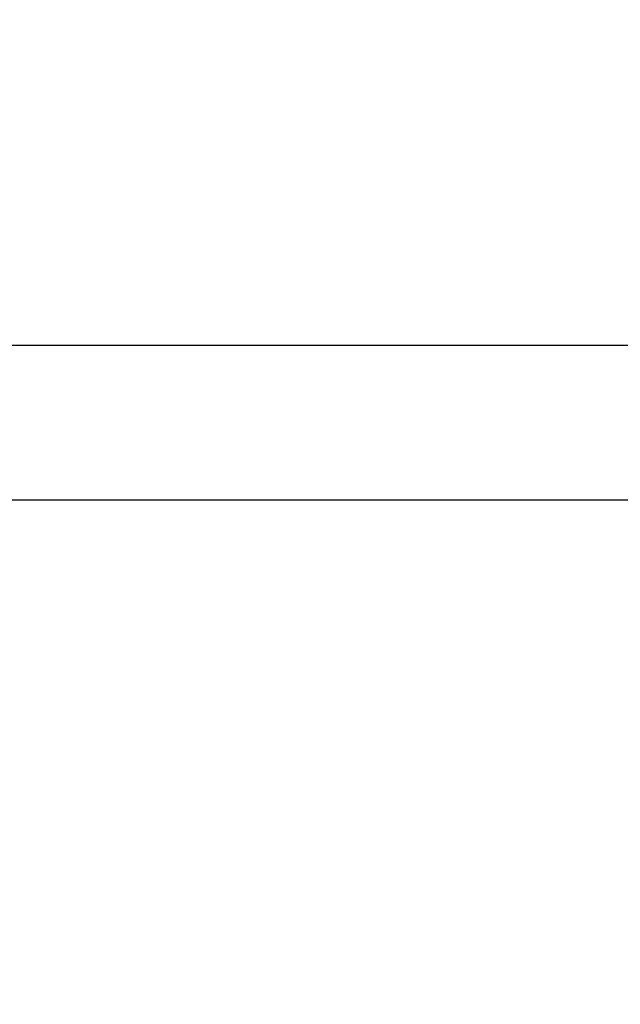
# Model space of a CAD drawing. Units: millimetres. Extents: x 15661 to 23931, y 37426 to 41494.
# Drawn here: x 18685 to 18913, y 38885 to 39260 of the extents above; entities that cross this region are included whole.
import ezdxf

# ---------------------------------------------------------------- set-up
doc = ezdxf.new("R2010")
doc.units = ezdxf.units.MM
doc.header["$LTSCALE"] = 200
doc.header["$PDSIZE"] = -1
doc.styles.get("Standard").update_dxf_attribs({"font": 'arial.ttf'})
doc.dimstyles.new('ISO-25', dxfattribs={"dimtxt": 2.5, "dimasz": 2.5, "dimexe": 1.25, "dimexo": 0.625, "dimtad": 1, "dimtxsty": 'Standard', "dimcen": 2.5, "dimadec": 0, "dimazin": 0, "dimtfac": 1, "dimtmove": 0, "dimatfit": 3, "dimfxl": 1, "dimarcsym": 0})

# ---------------------------------------------------------------- blocks, each defined once
blk = doc.blocks.new('*D2')
at = {"color": 0, "lineweight": -2, "transparency": 16777216}
for p, q in [((15842.52, 41158.87), (15842.52, 39387.32)), ((15842.52, 37475.77), (15842.52, 39247.32))]:
    blk.add_line(p, q, dxfattribs=at)
at = {"color": 0, "transparency": 16777216}
for points in [[(15834.18, 41158.87), (15850.85, 41158.87), (15842.52, 41208.87)], [(15834.18, 37475.77), (15850.85, 37475.77), (15842.52, 37425.77)]]:
    blk.add_solid(points, dxfattribs=at)
at = {"layer": 'Defpoints', "color": 0, "transparency": 16777216}
for p in [(20162.18, 41208.87), (15842.52, 37425.77), (20162.18, 37425.77)]:
    blk.add_point(p, dxfattribs=at)
at = {"color": 0, "transparency": 16777216, "insert": (15842.52, 39317.32), "char_height": 120, "attachment_point": 5}
blk.add_mtext('3783', dxfattribs=at)

msp = doc.modelspace()

# ---------------------------------------------------------------- linework, layer by layer
at = {"color": 1, "linetype": 'Continuous', "lineweight": 25}
msp.add_line((19841.08, 39135.85), (18598.3, 39135.85), dxfattribs=at)
at = {"color": 7, "linetype": 'Continuous', "lineweight": 25}
msp.add_line((18598.3, 39077.17), (19841.08, 39077.17), dxfattribs=at)

# ---------------------------------------------------------------- dimensions: what is measured, and where the dimension line sits
dim = msp.add_linear_dim(base=(15842.52, 37425.77), p1=(20162.18, 41208.87), p2=(20162.18, 37425.77), angle=90, dimstyle='ISO-25', override={"dimtxt": 120, "dimasz": 50, "dimexe": 20, "dimexo": 12.7, "dimgap": 10, "dimtad": 0, "dimtih": 1, "dimtoh": 1, "dimdec": 0, "dimzin": 0, "dimse1": 1, "dimse2": 1, "dimtdec": 0, "dimtzin": 0})
dim.commit()
dim.dimension.update_dxf_attribs({"geometry": '*D2', "text_midpoint": (15842.52, 39317.32)})

doc.saveas('drawing.dxf')
